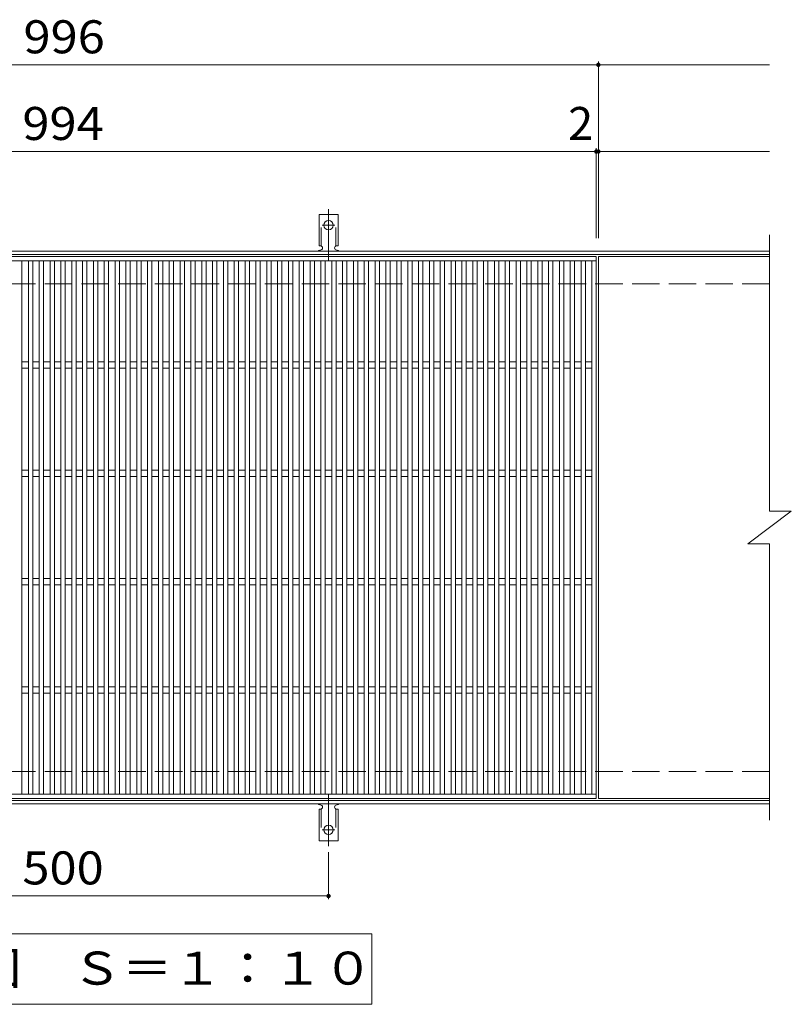
# Model space of a CAD drawing. Units: millimetres. Extents: x -1547 to 1748, y -1381 to 1281.
# Drawn here: x -83 to 629, y 373 to 1281 of the extents above; entities that cross this region are included whole.
import ezdxf

# ---------------------------------------------------------------- set-up
doc = ezdxf.new("R2010")
doc.units = ezdxf.units.MM
doc.header["$LTSCALE"] = 10
for name, pattern in [('JWW_CENTER2', [13.546667, 11.006667, -0.846667, 0.846667, -0.846667]), ('JWW_DASHED2', [3.386667, 1.693333, -1.693333]), ('JWW_DASHED3', [3.386667, 2.54, -0.846667])]:
    doc.linetypes.add(name, pattern=pattern)
for name, color, linetype in [('C-1', 7, 'Continuous'), ('C-2', 7, 'Continuous'), ('C-4', 7, 'Continuous'), ('C-5', 7, 'Continuous'), ('C-A', 7, 'Continuous')]:
    doc.layers.add(name, color=color, linetype=linetype)
doc.styles.add('ＭＳ ゴシック', font='txt', dxfattribs={"height": 1})

msp = doc.modelspace()

# ---------------------------------------------------------------- linework, layer by layer
at = {"layer": 'C-1', "color": 2, "linetype": 'Continuous', "lineweight": 9}
for p, q in [((609.5, 1067.66), (-695.5, 1067.66)), ((609.5, 1064.66), (-695.5, 1064.66)), ((609.5, 560.66), (-695.5, 560.66)), ((609.5, 557.66), (-695.5, 557.66))]:
    msp.add_line(p, q, dxfattribs=at)
at = {"layer": 'C-1', "color": 2, "linetype": 'JWW_DASHED3', "lineweight": 9}
for p, q in [((609.5, 1037.66), (-695.5, 1037.66)), ((609.5, 587.66), (-695.5, 587.66))]:
    msp.add_line(p, q, dxfattribs=at)
at = {"layer": 'C-2', "color": 3, "linetype": 'Continuous', "lineweight": 9}
for p, q in [((609.5, 1082.66), (609.5, 827.66)), ((-544.5, 1062.66), (449.5, 1062.66)), ((-544.5, 1058.66), (449.5, 1058.66)), ((-80.5, 566.66), (-80.5, 1058.66)), ((-74.5, 566.66), (-74.5, 1058.66)), ((-70.5, 566.66), (-70.5, 1058.66)), ((-64.5, 566.66), (-64.5, 1058.66)), ((-60.5, 566.66), (-60.5, 1058.66)), ((-54.5, 566.66), (-54.5, 1058.66)), ((-50.5, 566.66), (-50.5, 1058.66)), ((-44.5, 566.66), (-44.5, 1058.66)), ((-40.5, 566.66), (-40.5, 1058.66)), ((-34.5, 566.66), (-34.5, 1058.66)), ((-30.5, 566.66), (-30.5, 1058.66)), ((-24.5, 566.66), (-24.5, 1058.66)), ((-20.5, 566.66), (-20.5, 1058.66)), ((-14.5, 566.66), (-14.5, 1058.66)), ((-10.5, 566.66), (-10.5, 1058.66)), ((-4.5, 566.66), (-4.5, 1058.66)), ((-0.5, 566.66), (-0.5, 1058.66)), ((5.5, 566.66), (5.5, 1058.66)), ((9.5, 566.66), (9.5, 1058.66)), ((15.5, 566.66), (15.5, 1058.66)), ((19.5, 566.66), (19.5, 1058.66)), ((25.5, 566.66), (25.5, 1058.66)), ((29.5, 566.66), (29.5, 1058.66)), ((35.5, 566.66), (35.5, 1058.66)), ((39.5, 566.66), (39.5, 1058.66)), ((45.5, 566.66), (45.5, 1058.66)), ((49.5, 566.66), (49.5, 1058.66)), ((55.5, 566.66), (55.5, 1058.66)), ((59.5, 566.66), (59.5, 1058.66)), ((65.5, 566.66), (65.5, 1058.66)), ((69.5, 566.66), (69.5, 1058.66)), ((75.5, 566.66), (75.5, 1058.66)), ((79.5, 566.66), (79.5, 1058.66)), ((85.5, 566.66), (85.5, 1058.66)), ((89.5, 566.66), (89.5, 1058.66)), ((95.5, 566.66), (95.5, 1058.66)), ((99.5, 566.66), (99.5, 1058.66)), ((105.5, 566.66), (105.5, 1058.66)), ((109.5, 566.66), (109.5, 1058.66)), ((115.5, 566.66), (115.5, 1058.66)), ((119.5, 566.66), (119.5, 1058.66)), ((125.5, 566.66), (125.5, 1058.66)), ((129.5, 566.66), (129.5, 1058.66)), ((135.5, 566.66), (135.5, 1058.66)), ((139.5, 566.66), (139.5, 1058.66)), ((145.5, 566.66), (145.5, 1058.66)), ((149.5, 566.66), (149.5, 1058.66)), ((155.5, 566.66), (155.5, 1058.66)), ((159.5, 566.66), (159.5, 1058.66)), ((165.5, 566.66), (165.5, 1058.66)), ((169.5, 566.66), (169.5, 1058.66)), ((175.5, 566.66), (175.5, 1058.66)), ((179.5, 566.66), (179.5, 1058.66)), ((185.5, 566.66), (185.5, 1058.66)), ((189.5, 566.66), (189.5, 1058.66)), ((195.5, 566.66), (195.5, 1058.66)), ((199.5, 566.66), (199.5, 1058.66)), ((205.5, 566.66), (205.5, 1058.66)), ((209.5, 566.66), (209.5, 1058.66)), ((215.5, 566.66), (215.5, 1058.66)), ((219.5, 566.66), (219.5, 1058.66)), ((225.5, 566.66), (225.5, 1058.66)), ((229.5, 566.66), (229.5, 1058.66)), ((235.5, 566.66), (235.5, 1058.66)), ((239.5, 566.66), (239.5, 1058.66)), ((245.5, 566.66), (245.5, 1058.66)), ((249.5, 566.66), (249.5, 1058.66)), ((255.5, 566.66), (255.5, 1058.66)), ((259.5, 566.66), (259.5, 1058.66)), ((265.5, 566.66), (265.5, 1058.66)), ((269.5, 566.66), (269.5, 1058.66)), ((275.5, 566.66), (275.5, 1058.66)), ((279.5, 566.66), (279.5, 1058.66)), ((285.5, 566.66), (285.5, 1058.66)), ((289.5, 566.66), (289.5, 1058.66)), ((295.5, 566.66), (295.5, 1058.66)), ((299.5, 566.66), (299.5, 1058.66)), ((305.5, 566.66), (305.5, 1058.66)), ((309.5, 566.66), (309.5, 1058.66)), ((315.5, 566.66), (315.5, 1058.66)), ((319.5, 566.66), (319.5, 1058.66)), ((325.5, 566.66), (325.5, 1058.66)), ((329.5, 566.66), (329.5, 1058.66)), ((335.5, 566.66), (335.5, 1058.66)), ((339.5, 566.66), (339.5, 1058.66)), ((345.5, 566.66), (345.5, 1058.66)), ((349.5, 566.66), (349.5, 1058.66)), ((355.5, 566.66), (355.5, 1058.66)), ((359.5, 566.66), (359.5, 1058.66)), ((365.5, 566.66), (365.5, 1058.66)), ((369.5, 566.66), (369.5, 1058.66)), ((375.5, 566.66), (375.5, 1058.66)), ((379.5, 566.66), (379.5, 1058.66)), ((385.5, 566.66), (385.5, 1058.66)), ((389.5, 566.66), (389.5, 1058.66)), ((395.5, 566.66), (395.5, 1058.66)), ((399.5, 566.66), (399.5, 1058.66)), ((405.5, 566.66), (405.5, 1058.66)), ((409.5, 566.66), (409.5, 1058.66)), ((415.5, 566.66), (415.5, 1058.66)), ((419.5, 566.66), (419.5, 1058.66)), ((425.5, 566.66), (425.5, 1058.66)), ((429.5, 566.66), (429.5, 1058.66)), ((435.5, 566.66), (435.5, 1058.66)), ((439.5, 566.66), (439.5, 1058.66)), ((445.5, 566.66), (445.5, 1058.66)), ((449.5, 1062.66), (449.5, 562.66)), ((609.5, 1062.66), (451.5, 1062.66)), ((451.5, 1062.66), (451.5, 562.66)), ((-80.5, 965.66), (-74.5, 965.66)), ((-70.5, 965.66), (-64.5, 965.66)), ((-60.5, 965.66), (-54.5, 965.66)), ((-50.5, 965.66), (-44.5, 965.66)), ((-40.5, 965.66), (-34.5, 965.66)), ((-30.5, 965.66), (-24.5, 965.66)), ((-20.5, 965.66), (-14.5, 965.66)), ((-10.5, 965.66), (-4.5, 965.66)), ((-0.5, 965.66), (5.5, 965.66)), ((9.5, 965.66), (15.5, 965.66)), ((19.5, 965.66), (25.5, 965.66)), ((29.5, 965.66), (35.5, 965.66)), ((39.5, 965.66), (45.5, 965.66)), ((49.5, 965.66), (55.5, 965.66)), ((59.5, 965.66), (65.5, 965.66)), ((69.5, 965.66), (75.5, 965.66)), ((79.5, 965.66), (85.5, 965.66)), ((89.5, 965.66), (95.5, 965.66)), ((99.5, 965.66), (105.5, 965.66)), ((109.5, 965.66), (115.5, 965.66)), ((119.5, 965.66), (125.5, 965.66)), ((129.5, 965.66), (135.5, 965.66)), ((139.5, 965.66), (145.5, 965.66)), ((149.5, 965.66), (155.5, 965.66)), ((159.5, 965.66), (165.5, 965.66)), ((169.5, 965.66), (175.5, 965.66)), ((179.5, 965.66), (185.5, 965.66)), ((189.5, 965.66), (195.5, 965.66)), ((199.5, 965.66), (205.5, 965.66)), ((209.5, 965.66), (215.5, 965.66)), ((219.5, 965.66), (225.5, 965.66)), ((229.5, 965.66), (235.5, 965.66)), ((239.5, 965.66), (245.5, 965.66)), ((249.5, 965.66), (255.5, 965.66)), ((259.5, 965.66), (265.5, 965.66)), ((269.5, 965.66), (275.5, 965.66)), ((279.5, 965.66), (285.5, 965.66)), ((289.5, 965.66), (295.5, 965.66)), ((299.5, 965.66), (305.5, 965.66)), ((309.5, 965.66), (315.5, 965.66)), ((319.5, 965.66), (325.5, 965.66)), ((329.5, 965.66), (335.5, 965.66)), ((339.5, 965.66), (345.5, 965.66)), ((349.5, 965.66), (355.5, 965.66)), ((359.5, 965.66), (365.5, 965.66)), ((369.5, 965.66), (375.5, 965.66)), ((379.5, 965.66), (385.5, 965.66)), ((389.5, 965.66), (395.5, 965.66)), ((399.5, 965.66), (405.5, 965.66)), ((409.5, 965.66), (415.5, 965.66)), ((419.5, 965.66), (425.5, 965.66)), ((429.5, 965.66), (435.5, 965.66)), ((439.5, 965.66), (445.5, 965.66)), ((-80.5, 959.66), (-74.5, 959.66)), ((-70.5, 959.66), (-64.5, 959.66)), ((-60.5, 959.66), (-54.5, 959.66)), ((-50.5, 959.66), (-44.5, 959.66)), ((-40.5, 959.66), (-34.5, 959.66)), ((-30.5, 959.66), (-24.5, 959.66)), ((-20.5, 959.66), (-14.5, 959.66)), ((-10.5, 959.66), (-4.5, 959.66)), ((-0.5, 959.66), (5.5, 959.66)), ((9.5, 959.66), (15.5, 959.66)), ((19.5, 959.66), (25.5, 959.66)), ((29.5, 959.66), (35.5, 959.66)), ((39.5, 959.66), (45.5, 959.66)), ((49.5, 959.66), (55.5, 959.66)), ((59.5, 959.66), (65.5, 959.66)), ((69.5, 959.66), (75.5, 959.66)), ((79.5, 959.66), (85.5, 959.66)), ((89.5, 959.66), (95.5, 959.66)), ((99.5, 959.66), (105.5, 959.66)), ((109.5, 959.66), (115.5, 959.66)), ((119.5, 959.66), (125.5, 959.66)), ((129.5, 959.66), (135.5, 959.66)), ((139.5, 959.66), (145.5, 959.66)), ((149.5, 959.66), (155.5, 959.66)), ((159.5, 959.66), (165.5, 959.66)), ((169.5, 959.66), (175.5, 959.66)), ((179.5, 959.66), (185.5, 959.66)), ((189.5, 959.66), (195.5, 959.66)), ((199.5, 959.66), (205.5, 959.66)), ((209.5, 959.66), (215.5, 959.66)), ((219.5, 959.66), (225.5, 959.66)), ((229.5, 959.66), (235.5, 959.66)), ((239.5, 959.66), (245.5, 959.66)), ((249.5, 959.66), (255.5, 959.66)), ((259.5, 959.66), (265.5, 959.66)), ((269.5, 959.66), (275.5, 959.66)), ((279.5, 959.66), (285.5, 959.66)), ((289.5, 959.66), (295.5, 959.66)), ((299.5, 959.66), (305.5, 959.66)), ((309.5, 959.66), (315.5, 959.66)), ((319.5, 959.66), (325.5, 959.66)), ((329.5, 959.66), (335.5, 959.66)), ((339.5, 959.66), (345.5, 959.66)), ((349.5, 959.66), (355.5, 959.66)), ((359.5, 959.66), (365.5, 959.66)), ((369.5, 959.66), (375.5, 959.66)), ((379.5, 959.66), (385.5, 959.66)), ((389.5, 959.66), (395.5, 959.66)), ((399.5, 959.66), (405.5, 959.66)), ((409.5, 959.66), (415.5, 959.66)), ((419.5, 959.66), (425.5, 959.66)), ((429.5, 959.66), (435.5, 959.66)), ((439.5, 959.66), (445.5, 959.66)), ((-80.5, 865.66), (-74.5, 865.66)), ((-70.5, 865.66), (-64.5, 865.66)), ((-60.5, 865.66), (-54.5, 865.66)), ((-50.5, 865.66), (-44.5, 865.66)), ((-40.5, 865.66), (-34.5, 865.66)), ((-30.5, 865.66), (-24.5, 865.66)), ((-20.5, 865.66), (-14.5, 865.66)), ((-10.5, 865.66), (-4.5, 865.66)), ((-0.5, 865.66), (5.5, 865.66)), ((9.5, 865.66), (15.5, 865.66)), ((19.5, 865.66), (25.5, 865.66)), ((29.5, 865.66), (35.5, 865.66)), ((39.5, 865.66), (45.5, 865.66)), ((49.5, 865.66), (55.5, 865.66)), ((59.5, 865.66), (65.5, 865.66)), ((69.5, 865.66), (75.5, 865.66)), ((79.5, 865.66), (85.5, 865.66)), ((89.5, 865.66), (95.5, 865.66)), ((99.5, 865.66), (105.5, 865.66)), ((109.5, 865.66), (115.5, 865.66)), ((119.5, 865.66), (125.5, 865.66)), ((129.5, 865.66), (135.5, 865.66)), ((139.5, 865.66), (145.5, 865.66)), ((149.5, 865.66), (155.5, 865.66)), ((159.5, 865.66), (165.5, 865.66)), ((169.5, 865.66), (175.5, 865.66)), ((179.5, 865.66), (185.5, 865.66)), ((189.5, 865.66), (195.5, 865.66)), ((199.5, 865.66), (205.5, 865.66)), ((209.5, 865.66), (215.5, 865.66)), ((219.5, 865.66), (225.5, 865.66)), ((229.5, 865.66), (235.5, 865.66)), ((239.5, 865.66), (245.5, 865.66)), ((249.5, 865.66), (255.5, 865.66)), ((259.5, 865.66), (265.5, 865.66)), ((269.5, 865.66), (275.5, 865.66)), ((279.5, 865.66), (285.5, 865.66)), ((289.5, 865.66), (295.5, 865.66)), ((299.5, 865.66), (305.5, 865.66)), ((309.5, 865.66), (315.5, 865.66)), ((319.5, 865.66), (325.5, 865.66)), ((329.5, 865.66), (335.5, 865.66)), ((339.5, 865.66), (345.5, 865.66)), ((349.5, 865.66), (355.5, 865.66)), ((359.5, 865.66), (365.5, 865.66)), ((369.5, 865.66), (375.5, 865.66)), ((379.5, 865.66), (385.5, 865.66)), ((389.5, 865.66), (395.5, 865.66)), ((399.5, 865.66), (405.5, 865.66)), ((409.5, 865.66), (415.5, 865.66)), ((419.5, 865.66), (425.5, 865.66)), ((429.5, 865.66), (435.5, 865.66)), ((439.5, 865.66), (445.5, 865.66)), ((-80.5, 859.66), (-74.5, 859.66)), ((-70.5, 859.66), (-64.5, 859.66)), ((-60.5, 859.66), (-54.5, 859.66)), ((-50.5, 859.66), (-44.5, 859.66)), ((-40.5, 859.66), (-34.5, 859.66)), ((-30.5, 859.66), (-24.5, 859.66)), ((-20.5, 859.66), (-14.5, 859.66)), ((-10.5, 859.66), (-4.5, 859.66)), ((-0.5, 859.66), (5.5, 859.66)), ((9.5, 859.66), (15.5, 859.66)), ((19.5, 859.66), (25.5, 859.66)), ((29.5, 859.66), (35.5, 859.66)), ((39.5, 859.66), (45.5, 859.66)), ((49.5, 859.66), (55.5, 859.66)), ((59.5, 859.66), (65.5, 859.66)), ((69.5, 859.66), (75.5, 859.66)), ((79.5, 859.66), (85.5, 859.66)), ((89.5, 859.66), (95.5, 859.66)), ((99.5, 859.66), (105.5, 859.66)), ((109.5, 859.66), (115.5, 859.66)), ((119.5, 859.66), (125.5, 859.66)), ((129.5, 859.66), (135.5, 859.66)), ((139.5, 859.66), (145.5, 859.66)), ((149.5, 859.66), (155.5, 859.66)), ((159.5, 859.66), (165.5, 859.66)), ((169.5, 859.66), (175.5, 859.66)), ((179.5, 859.66), (185.5, 859.66)), ((189.5, 859.66), (195.5, 859.66)), ((199.5, 859.66), (205.5, 859.66)), ((209.5, 859.66), (215.5, 859.66)), ((219.5, 859.66), (225.5, 859.66)), ((229.5, 859.66), (235.5, 859.66)), ((239.5, 859.66), (245.5, 859.66)), ((249.5, 859.66), (255.5, 859.66)), ((259.5, 859.66), (265.5, 859.66)), ((269.5, 859.66), (275.5, 859.66)), ((279.5, 859.66), (285.5, 859.66)), ((289.5, 859.66), (295.5, 859.66)), ((299.5, 859.66), (305.5, 859.66)), ((309.5, 859.66), (315.5, 859.66)), ((319.5, 859.66), (325.5, 859.66)), ((329.5, 859.66), (335.5, 859.66)), ((339.5, 859.66), (345.5, 859.66)), ((349.5, 859.66), (355.5, 859.66)), ((359.5, 859.66), (365.5, 859.66)), ((369.5, 859.66), (375.5, 859.66)), ((379.5, 859.66), (385.5, 859.66)), ((389.5, 859.66), (395.5, 859.66)), ((399.5, 859.66), (405.5, 859.66)), ((409.5, 859.66), (415.5, 859.66)), ((419.5, 859.66), (425.5, 859.66)), ((429.5, 859.66), (435.5, 859.66)), ((439.5, 859.66), (445.5, 859.66)), ((589.5, 797.66), (629.5, 827.66)), ((609.5, 827.66), (629.5, 827.66)), ((589.5, 797.66), (609.5, 797.66)), ((609.5, 797.66), (609.5, 542.66)), ((-80.5, 765.66), (-74.5, 765.66)), ((-70.5, 765.66), (-64.5, 765.66)), ((-60.5, 765.66), (-54.5, 765.66)), ((-50.5, 765.66), (-44.5, 765.66)), ((-40.5, 765.66), (-34.5, 765.66)), ((-30.5, 765.66), (-24.5, 765.66)), ((-20.5, 765.66), (-14.5, 765.66)), ((-10.5, 765.66), (-4.5, 765.66)), ((-0.5, 765.66), (5.5, 765.66)), ((9.5, 765.66), (15.5, 765.66)), ((19.5, 765.66), (25.5, 765.66)), ((29.5, 765.66), (35.5, 765.66)), ((39.5, 765.66), (45.5, 765.66)), ((49.5, 765.66), (55.5, 765.66)), ((59.5, 765.66), (65.5, 765.66)), ((69.5, 765.66), (75.5, 765.66)), ((79.5, 765.66), (85.5, 765.66)), ((89.5, 765.66), (95.5, 765.66)), ((99.5, 765.66), (105.5, 765.66)), ((109.5, 765.66), (115.5, 765.66)), ((119.5, 765.66), (125.5, 765.66)), ((129.5, 765.66), (135.5, 765.66)), ((139.5, 765.66), (145.5, 765.66)), ((149.5, 765.66), (155.5, 765.66)), ((159.5, 765.66), (165.5, 765.66)), ((169.5, 765.66), (175.5, 765.66)), ((179.5, 765.66), (185.5, 765.66)), ((189.5, 765.66), (195.5, 765.66)), ((199.5, 765.66), (205.5, 765.66)), ((209.5, 765.66), (215.5, 765.66)), ((219.5, 765.66), (225.5, 765.66)), ((229.5, 765.66), (235.5, 765.66)), ((239.5, 765.66), (245.5, 765.66)), ((249.5, 765.66), (255.5, 765.66)), ((259.5, 765.66), (265.5, 765.66)), ((269.5, 765.66), (275.5, 765.66)), ((279.5, 765.66), (285.5, 765.66)), ((289.5, 765.66), (295.5, 765.66)), ((299.5, 765.66), (305.5, 765.66)), ((309.5, 765.66), (315.5, 765.66)), ((319.5, 765.66), (325.5, 765.66)), ((329.5, 765.66), (335.5, 765.66)), ((339.5, 765.66), (345.5, 765.66)), ((349.5, 765.66), (355.5, 765.66)), ((359.5, 765.66), (365.5, 765.66)), ((369.5, 765.66), (375.5, 765.66)), ((379.5, 765.66), (385.5, 765.66)), ((389.5, 765.66), (395.5, 765.66)), ((399.5, 765.66), (405.5, 765.66)), ((409.5, 765.66), (415.5, 765.66)), ((419.5, 765.66), (425.5, 765.66)), ((429.5, 765.66), (435.5, 765.66)), ((439.5, 765.66), (445.5, 765.66)), ((-80.5, 759.66), (-74.5, 759.66)), ((-70.5, 759.66), (-64.5, 759.66)), ((-60.5, 759.66), (-54.5, 759.66)), ((-50.5, 759.66), (-44.5, 759.66)), ((-40.5, 759.66), (-34.5, 759.66)), ((-30.5, 759.66), (-24.5, 759.66)), ((-20.5, 759.66), (-14.5, 759.66)), ((-10.5, 759.66), (-4.5, 759.66)), ((-0.5, 759.66), (5.5, 759.66)), ((9.5, 759.66), (15.5, 759.66)), ((19.5, 759.66), (25.5, 759.66)), ((29.5, 759.66), (35.5, 759.66)), ((39.5, 759.66), (45.5, 759.66)), ((49.5, 759.66), (55.5, 759.66)), ((59.5, 759.66), (65.5, 759.66)), ((69.5, 759.66), (75.5, 759.66)), ((79.5, 759.66), (85.5, 759.66)), ((89.5, 759.66), (95.5, 759.66)), ((99.5, 759.66), (105.5, 759.66)), ((109.5, 759.66), (115.5, 759.66)), ((119.5, 759.66), (125.5, 759.66)), ((129.5, 759.66), (135.5, 759.66)), ((139.5, 759.66), (145.5, 759.66)), ((149.5, 759.66), (155.5, 759.66)), ((159.5, 759.66), (165.5, 759.66)), ((169.5, 759.66), (175.5, 759.66)), ((179.5, 759.66), (185.5, 759.66)), ((189.5, 759.66), (195.5, 759.66)), ((199.5, 759.66), (205.5, 759.66)), ((209.5, 759.66), (215.5, 759.66)), ((219.5, 759.66), (225.5, 759.66)), ((229.5, 759.66), (235.5, 759.66)), ((239.5, 759.66), (245.5, 759.66)), ((249.5, 759.66), (255.5, 759.66)), ((259.5, 759.66), (265.5, 759.66)), ((269.5, 759.66), (275.5, 759.66)), ((279.5, 759.66), (285.5, 759.66)), ((289.5, 759.66), (295.5, 759.66)), ((299.5, 759.66), (305.5, 759.66)), ((309.5, 759.66), (315.5, 759.66)), ((319.5, 759.66), (325.5, 759.66)), ((329.5, 759.66), (335.5, 759.66)), ((339.5, 759.66), (345.5, 759.66)), ((349.5, 759.66), (355.5, 759.66)), ((359.5, 759.66), (365.5, 759.66)), ((369.5, 759.66), (375.5, 759.66)), ((379.5, 759.66), (385.5, 759.66)), ((389.5, 759.66), (395.5, 759.66)), ((399.5, 759.66), (405.5, 759.66)), ((409.5, 759.66), (415.5, 759.66)), ((419.5, 759.66), (425.5, 759.66)), ((429.5, 759.66), (435.5, 759.66)), ((439.5, 759.66), (445.5, 759.66)), ((-80.5, 665.66), (-74.5, 665.66)), ((-70.5, 665.66), (-64.5, 665.66)), ((-60.5, 665.66), (-54.5, 665.66)), ((-50.5, 665.66), (-44.5, 665.66)), ((-40.5, 665.66), (-34.5, 665.66)), ((-30.5, 665.66), (-24.5, 665.66)), ((-20.5, 665.66), (-14.5, 665.66)), ((-10.5, 665.66), (-4.5, 665.66)), ((-0.5, 665.66), (5.5, 665.66)), ((9.5, 665.66), (15.5, 665.66)), ((19.5, 665.66), (25.5, 665.66)), ((29.5, 665.66), (35.5, 665.66)), ((39.5, 665.66), (45.5, 665.66)), ((49.5, 665.66), (55.5, 665.66)), ((59.5, 665.66), (65.5, 665.66)), ((69.5, 665.66), (75.5, 665.66)), ((79.5, 665.66), (85.5, 665.66)), ((89.5, 665.66), (95.5, 665.66)), ((99.5, 665.66), (105.5, 665.66)), ((109.5, 665.66), (115.5, 665.66)), ((119.5, 665.66), (125.5, 665.66)), ((129.5, 665.66), (135.5, 665.66)), ((139.5, 665.66), (145.5, 665.66)), ((149.5, 665.66), (155.5, 665.66)), ((159.5, 665.66), (165.5, 665.66)), ((169.5, 665.66), (175.5, 665.66)), ((179.5, 665.66), (185.5, 665.66)), ((189.5, 665.66), (195.5, 665.66)), ((199.5, 665.66), (205.5, 665.66)), ((209.5, 665.66), (215.5, 665.66)), ((219.5, 665.66), (225.5, 665.66)), ((229.5, 665.66), (235.5, 665.66)), ((239.5, 665.66), (245.5, 665.66)), ((249.5, 665.66), (255.5, 665.66)), ((259.5, 665.66), (265.5, 665.66)), ((269.5, 665.66), (275.5, 665.66)), ((279.5, 665.66), (285.5, 665.66)), ((289.5, 665.66), (295.5, 665.66)), ((299.5, 665.66), (305.5, 665.66)), ((309.5, 665.66), (315.5, 665.66)), ((319.5, 665.66), (325.5, 665.66)), ((329.5, 665.66), (335.5, 665.66)), ((339.5, 665.66), (345.5, 665.66)), ((349.5, 665.66), (355.5, 665.66)), ((359.5, 665.66), (365.5, 665.66)), ((369.5, 665.66), (375.5, 665.66)), ((379.5, 665.66), (385.5, 665.66)), ((389.5, 665.66), (395.5, 665.66)), ((399.5, 665.66), (405.5, 665.66)), ((409.5, 665.66), (415.5, 665.66)), ((419.5, 665.66), (425.5, 665.66)), ((429.5, 665.66), (435.5, 665.66)), ((439.5, 665.66), (445.5, 665.66)), ((-80.5, 659.66), (-74.5, 659.66)), ((-70.5, 659.66), (-64.5, 659.66)), ((-60.5, 659.66), (-54.5, 659.66)), ((-50.5, 659.66), (-44.5, 659.66)), ((-40.5, 659.66), (-34.5, 659.66)), ((-30.5, 659.66), (-24.5, 659.66)), ((-20.5, 659.66), (-14.5, 659.66)), ((-10.5, 659.66), (-4.5, 659.66)), ((-0.5, 659.66), (5.5, 659.66)), ((9.5, 659.66), (15.5, 659.66)), ((19.5, 659.66), (25.5, 659.66)), ((29.5, 659.66), (35.5, 659.66)), ((39.5, 659.66), (45.5, 659.66)), ((49.5, 659.66), (55.5, 659.66)), ((59.5, 659.66), (65.5, 659.66)), ((69.5, 659.66), (75.5, 659.66)), ((79.5, 659.66), (85.5, 659.66)), ((89.5, 659.66), (95.5, 659.66)), ((99.5, 659.66), (105.5, 659.66)), ((109.5, 659.66), (115.5, 659.66)), ((119.5, 659.66), (125.5, 659.66)), ((129.5, 659.66), (135.5, 659.66)), ((139.5, 659.66), (145.5, 659.66)), ((149.5, 659.66), (155.5, 659.66)), ((159.5, 659.66), (165.5, 659.66)), ((169.5, 659.66), (175.5, 659.66)), ((179.5, 659.66), (185.5, 659.66)), ((189.5, 659.66), (195.5, 659.66)), ((199.5, 659.66), (205.5, 659.66)), ((209.5, 659.66), (215.5, 659.66)), ((219.5, 659.66), (225.5, 659.66)), ((229.5, 659.66), (235.5, 659.66)), ((239.5, 659.66), (245.5, 659.66)), ((249.5, 659.66), (255.5, 659.66)), ((259.5, 659.66), (265.5, 659.66)), ((269.5, 659.66), (275.5, 659.66)), ((279.5, 659.66), (285.5, 659.66)), ((289.5, 659.66), (295.5, 659.66)), ((299.5, 659.66), (305.5, 659.66)), ((309.5, 659.66), (315.5, 659.66)), ((319.5, 659.66), (325.5, 659.66)), ((329.5, 659.66), (335.5, 659.66)), ((339.5, 659.66), (345.5, 659.66)), ((349.5, 659.66), (355.5, 659.66)), ((359.5, 659.66), (365.5, 659.66)), ((369.5, 659.66), (375.5, 659.66)), ((379.5, 659.66), (385.5, 659.66)), ((389.5, 659.66), (395.5, 659.66)), ((399.5, 659.66), (405.5, 659.66)), ((409.5, 659.66), (415.5, 659.66)), ((419.5, 659.66), (425.5, 659.66)), ((429.5, 659.66), (435.5, 659.66)), ((439.5, 659.66), (445.5, 659.66)), ((449.5, 566.66), (-544.5, 566.66)), ((449.5, 562.66), (-544.5, 562.66)), ((609.5, 562.66), (451.5, 562.66))]:
    msp.add_line(p, q, dxfattribs=at)
at = {"layer": 'C-4', "color": 7, "linetype": 'Continuous', "lineweight": 9}
for p, q in [((-695.5, 1239.66), (609.5, 1239.66)), ((451.5, 1079.66), (451.5, 1242.66)), ((-695.5, 1159.66), (609.5, 1159.66)), ((449.5, 1079.66), (449.5, 1162.66)), ((202.5, 512.95), (202.5, 469.66)), ((-297.5, 472.66), (202.5, 472.66))]:
    msp.add_line(p, q, dxfattribs=at)
at = {"layer": 'C-4', "color": 7, "linetype": 'Continuous', "lineweight": 9, "const_width": 2}
for points in [[(452.5, 1239.66, 0.414214), (451.5, 1240.66, 0.414214), (450.5, 1239.66, 0.414214), (451.5, 1238.66, 0.414214)], [(450.5, 1159.66, 0.414214), (449.5, 1160.66, 0.414214), (448.5, 1159.66, 0.414214), (449.5, 1158.66, 0.414214)], [(452.5, 1159.66, 0.414214), (451.5, 1160.66, 0.414214), (450.5, 1159.66, 0.414214), (451.5, 1158.66, 0.414214)], [(203.5, 472.66, 0.414214), (202.5, 473.66, 0.414214), (201.5, 472.66, 0.414214), (202.5, 471.66, 0.414214)]]:
    msp.add_lwpolyline(points, format="xyb", close=True, dxfattribs=at)
at = {"layer": 'C-5', "color": 7, "linetype": 'Continuous', "lineweight": 9}
for p, q in [((-332.5, 437.66), (242.5, 437.66)), ((242.5, 437.66), (242.5, 372.66)), ((242.5, 372.66), (-332.5, 372.66))]:
    msp.add_line(p, q, dxfattribs=at)
at = {"layer": 'C-A', "color": 3, "linetype": 'Continuous', "lineweight": 9}
for p, q in [((193.75, 1072.66), (193.75, 1101.66)), ((211.25, 1101.66), (193.75, 1101.66)), ((211.25, 1072.66), (211.25, 1101.66)), ((193.75, 1072.66), (195, 1072.66)), ((211.25, 1072.66), (210, 1072.66)), ((194.5, 1068.66), (195, 1068.66)), ((209.99, 1068.66), (210.51, 1068.66)), ((194.5, 556.66), (195, 556.66)), ((209.99, 556.66), (210.51, 556.66)), ((193.75, 552.66), (195, 552.66)), ((193.75, 552.66), (193.75, 523.66)), ((211.25, 552.66), (210, 552.66)), ((211.25, 552.66), (211.25, 523.66)), ((211.25, 523.66), (193.75, 523.66))]:
    msp.add_line(p, q, dxfattribs=at)
at = {"layer": 'C-A', "color": 3, "linetype": 'JWW_DASHED2', "lineweight": 9}
for p, q in [((195.75, 1072.52), (195.75, 1101.66)), ((209.25, 1072.52), (209.25, 1101.66)), ((195.75, 552.81), (195.75, 523.66)), ((209.25, 552.81), (209.25, 523.66))]:
    msp.add_line(p, q, dxfattribs=at)
at = {"layer": 'C-A', "color": 7, "linetype": 'JWW_CENTER2', "lineweight": 9}
for p, q in [((202.5, 1059.2), (202.5, 1106.6)), ((196.72, 1091.66), (208.27, 1091.66)), ((202.5, 566.13), (202.5, 518.73)), ((196.72, 533.66), (208.27, 533.66))]:
    msp.add_line(p, q, dxfattribs=at)
at = {"layer": 'C-A', "color": 3, "linetype": 'Continuous', "lineweight": 9}
for centre in [(202.5, 1091.66), (202.5, 533.66)]:
    msp.add_circle(centre, 4.25, dxfattribs=at)
for centre, start, end in [((195, 1070.66), 270, 90), ((210, 1070.66), 90, 269.8667), ((194.5, 1066.66), 90.27596, 150.00047), ((210.5, 1066.66), 29.99927, 89.75836), ((194.5, 558.66), 209.99951, 269.72403), ((195, 554.66), 270, 90), ((210, 554.66), 90.13329, 270), ((210.5, 558.66), 270.24162, 330.00072)]:
    msp.add_arc(centre, 2, start, end, dxfattribs=at)

# ---------------------------------------------------------------- texts
at = {"layer": 'C-4', "color": 2, "linetype": 'Continuous', "lineweight": 9, "style": 'ＭＳ ゴシック', "width": 1.083333}
for s, p in [('996', (-79, 1250.3)), ('994', (-80, 1170.3)), ('500', (-80, 483.3))]:
    msp.add_text(s, height=30.48, dxfattribs=at).set_placement(p)
at = {"layer": 'C-4', "color": 2, "linetype": 'Continuous', "lineweight": 9, "style": 'ＭＳ ゴシック'}
msp.add_text('2', height=30.48, dxfattribs=at).set_placement((423.54, 1170.3))
at = {"layer": 'C-5', "color": 2, "linetype": 'Continuous', "lineweight": 9, "style": 'ＭＳ ゴシック', "width": 1.114583}
msp.add_text('平面詳細図\u3000Ｓ＝１：１０', height=30.48, dxfattribs=at).set_placement((-312.5, 390.8))

doc.saveas('drawing.dxf')
